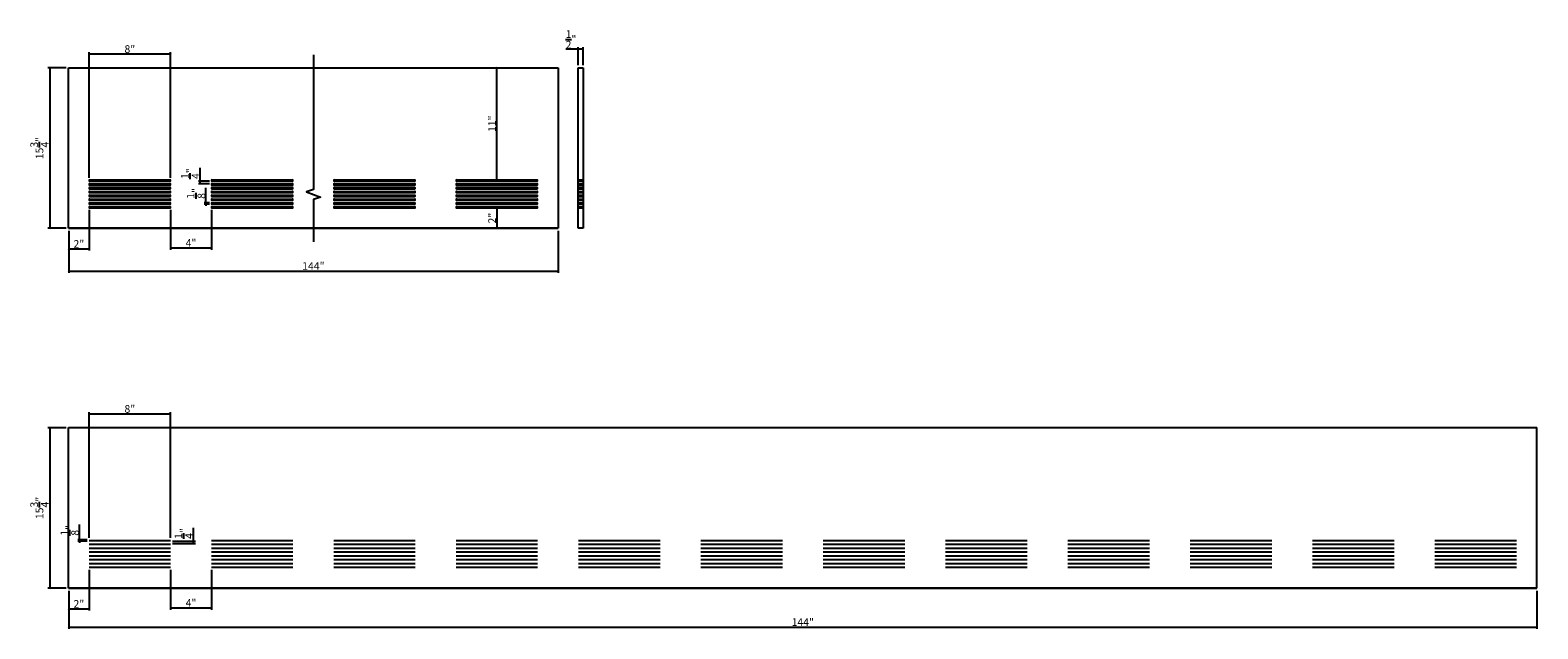
# Model space of a CAD drawing. Extents: x 23 to 171, y -18 to 41.
import ezdxf

# ---------------------------------------------------------------- set-up
doc = ezdxf.new("R2010")
doc.units = 0
doc.header["$MEASUREMENT"] = 0
doc.header["$PDMODE"] = 3
doc.header["$PDSIZE"] = 1
doc.layers.get('0').update_dxf_attribs({"linetype": 'CONTINUOUS'})
doc.layers.get('Defpoints').update_dxf_attribs({"linetype": 'CONTINUOUS'})
doc.styles.get("Standard").update_dxf_attribs({"font": 'stylu.ttf', "height": 0.75})
doc.dimstyles.get("Standard").update_dxf_attribs({"dimtxt": 0.75, "dimasz": 0.18, "dimexe": 0.18, "dimexo": 0.25, "dimgap": 0.09, "dimtad": 1, "dimdec": 4, "dimzin": 0, "dimdsep": 46, "dimlunit": 5, "dimtxsty": 'STANDARD', "dimblk": 'ARCHTICK', "dimcen": 0.09, "dimclrd": 3, "dimclre": 3, "dimadec": 0, "dimazin": 0, "dimtfac": 1, "dimtdec": 4, "dimtofl": 0, "dimtmove": 0, "dimatfit": 3, "dimfxl": 1, "dimtolj": 1, "dimtzin": 0, "dimarcsym": 0})

# ---------------------------------------------------------------- blocks, each defined once
blk = doc.blocks.new('_ArchTick')
at = {"color": 0, "linetype": 'ByBlock', "const_width": 0.15}
blk.add_lwpolyline([(-0.5, -0.5), (0.5, 0.5)], dxfattribs=at)
blk = doc.blocks.new('*D9')
at = {"color": 3, "lineweight": -2, "transparency": 16777216}
for p, q in [((36.68, -12.29), (36.68, -16.21)), ((40.68, -12.29), (40.68, -16.21)), ((36.68, -16.03), (40.68, -16.03))]:
    blk.add_line(p, q, dxfattribs=at)
at = {"layer": 'Defpoints', "color": 0, "transparency": 16777216}
for p in [(36.68, -12.04), (40.68, -12.04), (40.68, -16.03)]:
    blk.add_point(p, dxfattribs=at)
at = {"color": 3, "lineweight": -2, "transparency": 16777216, "xscale": 0.18, "yscale": 0.18, "zscale": 0.18, "rotation": 180}
blk.add_blockref('_ArchTick', (36.68, -16.03), dxfattribs=at)
at = {"color": 3, "lineweight": -2, "transparency": 16777216, "xscale": 0.18, "yscale": 0.18, "zscale": 0.18}
blk.add_blockref('_ArchTick', (40.68, -16.03), dxfattribs=at)
at = {"color": 0, "transparency": 16777216, "insert": (38.68, -15.54), "char_height": 0.75, "attachment_point": 5}
blk.add_mtext('\\A1;4"', dxfattribs=at)
blk = doc.blocks.new('*D10')
at = {"color": 3, "lineweight": -2, "transparency": 16777216}
for p, q in [((28.68, -12.29), (28.68, -16.29)), ((26.68, -14.36), (26.68, -16.29)), ((26.68, -16.11), (28.68, -16.11))]:
    blk.add_line(p, q, dxfattribs=at)
at = {"layer": 'Defpoints', "color": 0, "transparency": 16777216}
for p in [(28.68, -12.04), (26.68, -14.11), (28.68, -16.11)]:
    blk.add_point(p, dxfattribs=at)
at = {"color": 3, "lineweight": -2, "transparency": 16777216, "xscale": 0.18, "yscale": 0.18, "zscale": 0.18, "rotation": 180}
blk.add_blockref('_ArchTick', (26.68, -16.11), dxfattribs=at)
at = {"color": 3, "lineweight": -2, "transparency": 16777216, "xscale": 0.18, "yscale": 0.18, "zscale": 0.18}
blk.add_blockref('_ArchTick', (28.68, -16.11), dxfattribs=at)
at = {"color": 0, "transparency": 16777216, "insert": (27.68, -15.64), "char_height": 0.75, "attachment_point": 5}
blk.add_mtext('\\A1;2"', dxfattribs=at)
blk = doc.blocks.new('*D11')
at = {"color": 3, "lineweight": -2, "transparency": 16777216}
for p, q in [((26.43, 1.64), (24.65, 1.64)), ((24.83, 1.64), (24.83, -14.11)), ((26.43, -14.11), (24.65, -14.11))]:
    blk.add_line(p, q, dxfattribs=at)
at = {"layer": 'Defpoints', "color": 0, "transparency": 16777216}
for p in [(26.68, 1.64), (24.83, -14.11), (26.68, -14.11)]:
    blk.add_point(p, dxfattribs=at)
at = {"color": 3, "lineweight": -2, "transparency": 16777216, "xscale": 0.18, "yscale": 0.18, "zscale": 0.18}
for p, rotation in [((24.83, 1.64), 90), ((24.83, -14.11), 270)]:
    blk.add_blockref('_ArchTick', p, dxfattribs=dict(at, rotation=rotation))
at = {"color": 0, "transparency": 16777216, "insert": (23.82, -6.23), "char_height": 0.75, "attachment_point": 5, "rotation": 90}
blk.add_mtext('\\A1;15{\\H1x;\\S3/4;}"', dxfattribs=at)
blk = doc.blocks.new('*D12')
at = {"color": 3, "lineweight": -2, "transparency": 16777216}
for p, q in [((28.68, -9.17), (28.68, 3.18)), ((28.68, 3), (36.68, 3)), ((36.68, -9.17), (36.68, 3.18))]:
    blk.add_line(p, q, dxfattribs=at)
at = {"layer": 'Defpoints', "color": 0, "transparency": 16777216}
for p in [(36.68, 3), (28.68, -9.42), (36.68, -9.42)]:
    blk.add_point(p, dxfattribs=at)
at = {"color": 3, "lineweight": -2, "transparency": 16777216, "xscale": 0.18, "yscale": 0.18, "zscale": 0.18, "rotation": 180}
blk.add_blockref('_ArchTick', (28.68, 3), dxfattribs=at)
at = {"color": 3, "lineweight": -2, "transparency": 16777216, "xscale": 0.18, "yscale": 0.18, "zscale": 0.18}
blk.add_blockref('_ArchTick', (36.68, 3), dxfattribs=at)
at = {"color": 0, "transparency": 16777216, "insert": (32.68, 3.48), "char_height": 0.75, "attachment_point": 5}
blk.add_mtext('\\A1;8"', dxfattribs=at)
blk = doc.blocks.new('*D13')
at = {"color": 3, "lineweight": -2, "transparency": 16777216}
for p, q in [((38.94, -9.48), (38.94, -8.19)), ((36.87, -9.48), (39.12, -9.48)), ((36.87, -9.73), (39.12, -9.73)), ((38.94, -9.73), (38.94, -9.48))]:
    blk.add_line(p, q, dxfattribs=at)
at = {"layer": 'Defpoints', "color": 0, "transparency": 16777216}
for p in [(36.62, -9.48), (36.62, -9.73), (38.94, -9.48)]:
    blk.add_point(p, dxfattribs=at)
at = {"color": 3, "lineweight": -2, "transparency": 16777216, "xscale": 0.18, "yscale": 0.18, "zscale": 0.18}
for p, rotation in [((38.94, -9.48), 90), ((38.94, -9.73), 270)]:
    blk.add_blockref('_ArchTick', p, dxfattribs=dict(at, rotation=rotation))
at = {"color": 0, "transparency": 16777216, "insert": (37.97, -8.74), "char_height": 0.75, "attachment_point": 5, "rotation": 90}
blk.add_mtext('\\A1;{\\H1x;\\S1/4;}"', dxfattribs=at)
blk = doc.blocks.new('*D14')
at = {"color": 3, "lineweight": -2, "transparency": 16777216}
for p, q in [((27.75, -9.36), (27.75, -7.87)), ((28.49, -9.36), (27.57, -9.36)), ((28.49, -9.48), (27.57, -9.48)), ((27.75, -9.48), (27.75, -9.66))]:
    blk.add_line(p, q, dxfattribs=at)
at = {"layer": 'Defpoints', "color": 0, "transparency": 16777216}
for p in [(27.75, -9.36), (28.74, -9.36), (28.74, -9.48)]:
    blk.add_point(p, dxfattribs=at)
at = {"color": 3, "lineweight": -2, "transparency": 16777216, "xscale": 0.18, "yscale": 0.18, "zscale": 0.18}
for p, rotation in [((27.75, -9.36), 270), ((27.75, -9.48), 90)]:
    blk.add_blockref('_ArchTick', p, dxfattribs=dict(at, rotation=rotation))
at = {"color": 0, "transparency": 16777216, "insert": (26.78, -8.43), "char_height": 0.75, "attachment_point": 5, "rotation": 90}
blk.add_mtext('\\A1;{\\H1x;\\S1/8;}"', dxfattribs=at)
blk = doc.blocks.new('*D15')
at = {"color": 3, "lineweight": -2, "transparency": 16777216}
for p, q in [((26.68, -14.36), (26.68, -18.09)), ((170.68, -14.36), (170.68, -18.09)), ((26.68, -17.91), (170.68, -17.91))]:
    blk.add_line(p, q, dxfattribs=at)
at = {"layer": 'Defpoints', "color": 0, "transparency": 16777216}
for p in [(26.68, -14.11), (170.68, -14.11), (170.68, -17.91)]:
    blk.add_point(p, dxfattribs=at)
at = {"color": 3, "lineweight": -2, "transparency": 16777216, "xscale": 0.18, "yscale": 0.18, "zscale": 0.18, "rotation": 180}
blk.add_blockref('_ArchTick', (26.68, -17.91), dxfattribs=at)
at = {"color": 3, "lineweight": -2, "transparency": 16777216, "xscale": 0.18, "yscale": 0.18, "zscale": 0.18}
blk.add_blockref('_ArchTick', (170.68, -17.91), dxfattribs=at)
at = {"color": 0, "transparency": 16777216, "insert": (98.68, -17.43), "char_height": 0.75, "attachment_point": 5}
blk.add_mtext('\\A1;144"', dxfattribs=at)
blk = doc.blocks.new('*D16')
at = {"color": 3, "lineweight": -2, "transparency": 16777216}
for p, q in [((36.68, 23.01), (36.68, 19.1)), ((40.68, 23.01), (40.68, 19.1)), ((36.68, 19.28), (40.68, 19.28))]:
    blk.add_line(p, q, dxfattribs=at)
at = {"layer": 'Defpoints', "color": 0, "transparency": 16777216}
for p in [(36.68, 23.26), (40.68, 23.26), (40.68, 19.28)]:
    blk.add_point(p, dxfattribs=at)
at = {"color": 3, "lineweight": -2, "transparency": 16777216, "xscale": 0.18, "yscale": 0.18, "zscale": 0.18, "rotation": 180}
blk.add_blockref('_ArchTick', (36.68, 19.28), dxfattribs=at)
at = {"color": 3, "lineweight": -2, "transparency": 16777216, "xscale": 0.18, "yscale": 0.18, "zscale": 0.18}
blk.add_blockref('_ArchTick', (40.68, 19.28), dxfattribs=at)
at = {"color": 0, "transparency": 16777216, "insert": (38.68, 19.76), "char_height": 0.75, "attachment_point": 5}
blk.add_mtext('\\A1;4"', dxfattribs=at)
blk = doc.blocks.new('*D17')
at = {"color": 3, "lineweight": -2, "transparency": 16777216}
for p, q in [((28.68, 23.01), (28.68, 19.02)), ((26.68, 20.95), (26.68, 19.02)), ((26.68, 19.2), (28.68, 19.2))]:
    blk.add_line(p, q, dxfattribs=at)
at = {"layer": 'Defpoints', "color": 0, "transparency": 16777216}
for p in [(28.68, 23.26), (26.68, 21.2), (28.68, 19.2)]:
    blk.add_point(p, dxfattribs=at)
at = {"color": 3, "lineweight": -2, "transparency": 16777216, "xscale": 0.18, "yscale": 0.18, "zscale": 0.18, "rotation": 180}
blk.add_blockref('_ArchTick', (26.68, 19.2), dxfattribs=at)
at = {"color": 3, "lineweight": -2, "transparency": 16777216, "xscale": 0.18, "yscale": 0.18, "zscale": 0.18}
blk.add_blockref('_ArchTick', (28.68, 19.2), dxfattribs=at)
at = {"color": 0, "transparency": 16777216, "insert": (27.68, 19.67), "char_height": 0.75, "attachment_point": 5}
blk.add_mtext('\\A1;2"', dxfattribs=at)
blk = doc.blocks.new('*D18')
at = {"color": 3, "lineweight": -2, "transparency": 16777216}
for p, q in [((26.43, 36.95), (24.65, 36.95)), ((24.83, 36.95), (24.83, 21.2)), ((26.43, 21.2), (24.65, 21.2))]:
    blk.add_line(p, q, dxfattribs=at)
at = {"layer": 'Defpoints', "color": 0, "transparency": 16777216}
for p in [(26.68, 36.95), (24.83, 21.2), (26.68, 21.2)]:
    blk.add_point(p, dxfattribs=at)
at = {"color": 3, "lineweight": -2, "transparency": 16777216, "xscale": 0.18, "yscale": 0.18, "zscale": 0.18}
for p, rotation in [((24.83, 36.95), 90), ((24.83, 21.2), 270)]:
    blk.add_blockref('_ArchTick', p, dxfattribs=dict(at, rotation=rotation))
at = {"color": 0, "transparency": 16777216, "insert": (23.82, 29.07), "char_height": 0.75, "attachment_point": 5, "rotation": 90}
blk.add_mtext('\\A1;15{\\H1x;\\S3/4;}"', dxfattribs=at)
blk = doc.blocks.new('*D19')
at = {"color": 3, "lineweight": -2, "transparency": 16777216}
for p, q in [((28.68, 26.14), (28.68, 38.48)), ((36.68, 26.14), (36.68, 38.48)), ((28.68, 38.3), (36.68, 38.3))]:
    blk.add_line(p, q, dxfattribs=at)
at = {"layer": 'Defpoints', "color": 0, "transparency": 16777216}
for p in [(36.68, 38.3), (28.68, 25.89), (36.68, 25.89)]:
    blk.add_point(p, dxfattribs=at)
at = {"color": 3, "lineweight": -2, "transparency": 16777216, "xscale": 0.18, "yscale": 0.18, "zscale": 0.18, "rotation": 180}
blk.add_blockref('_ArchTick', (28.68, 38.3), dxfattribs=at)
at = {"color": 3, "lineweight": -2, "transparency": 16777216, "xscale": 0.18, "yscale": 0.18, "zscale": 0.18}
blk.add_blockref('_ArchTick', (36.68, 38.3), dxfattribs=at)
at = {"color": 0, "transparency": 16777216, "insert": (32.68, 38.78), "char_height": 0.75, "attachment_point": 5}
blk.add_mtext('\\A1;8"', dxfattribs=at)
blk = doc.blocks.new('*D20')
at = {"color": 3, "lineweight": -2, "transparency": 16777216}
for p, q in [((39.58, 25.82), (39.58, 27.12)), ((40.49, 25.82), (39.4, 25.82)), ((40.49, 25.57), (39.4, 25.57)), ((39.58, 25.57), (39.58, 25.82))]:
    blk.add_line(p, q, dxfattribs=at)
at = {"layer": 'Defpoints', "color": 0, "transparency": 16777216}
for p in [(39.58, 25.82), (40.74, 25.82), (40.74, 25.57)]:
    blk.add_point(p, dxfattribs=at)
at = {"color": 3, "lineweight": -2, "transparency": 16777216, "xscale": 0.18, "yscale": 0.18, "zscale": 0.18}
for p, rotation in [((39.58, 25.82), 90), ((39.58, 25.57), 270)]:
    blk.add_blockref('_ArchTick', p, dxfattribs=dict(at, rotation=rotation))
at = {"color": 0, "transparency": 16777216, "insert": (38.61, 26.56), "char_height": 0.75, "attachment_point": 5, "rotation": 90}
blk.add_mtext('\\A1;{\\H1x;\\S1/4;}"', dxfattribs=at)
blk = doc.blocks.new('*D21')
at = {"color": 3, "lineweight": -2, "transparency": 16777216}
for p, q in [((40.14, 23.69), (40.14, 25.18)), ((40.49, 23.69), (39.96, 23.69)), ((40.49, 23.57), (39.96, 23.57)), ((40.14, 23.57), (40.14, 23.39))]:
    blk.add_line(p, q, dxfattribs=at)
at = {"layer": 'Defpoints', "color": 0, "transparency": 16777216}
for p in [(40.14, 23.69), (40.74, 23.69), (40.74, 23.57)]:
    blk.add_point(p, dxfattribs=at)
at = {"color": 3, "lineweight": -2, "transparency": 16777216, "xscale": 0.18, "yscale": 0.18, "zscale": 0.18}
for p, rotation in [((40.14, 23.69), 270), ((40.14, 23.57), 90)]:
    blk.add_blockref('_ArchTick', p, dxfattribs=dict(at, rotation=rotation))
at = {"color": 0, "transparency": 16777216, "insert": (39.17, 24.62), "char_height": 0.75, "attachment_point": 5, "rotation": 90}
blk.add_mtext('\\A1;{\\H1x;\\S1/8;}"', dxfattribs=at)
blk = doc.blocks.new('*D22')
at = {"color": 3, "lineweight": -2, "transparency": 16777216}
for p, q in [((68.43, 23.19), (68.5, 23.19)), ((68.68, 23.19), (68.68, 21.2)), ((68.43, 21.2), (68.5, 21.2))]:
    blk.add_line(p, q, dxfattribs=at)
at = {"layer": 'Defpoints', "color": 0, "transparency": 16777216}
for p in [(68.68, 23.19), (68.68, 21.2), (68.68, 21.2)]:
    blk.add_point(p, dxfattribs=at)
at = {"color": 3, "lineweight": -2, "transparency": 16777216, "xscale": 0.18, "yscale": 0.18, "zscale": 0.18}
for p, rotation in [((68.68, 23.19), 90), ((68.68, 21.2), 270)]:
    blk.add_blockref('_ArchTick', p, dxfattribs=dict(at, rotation=rotation))
at = {"color": 0, "transparency": 16777216, "insert": (68.21, 22.2), "char_height": 0.75, "attachment_point": 5, "rotation": 90}
blk.add_mtext('\\A1;2"', dxfattribs=at)
blk = doc.blocks.new('*D23')
at = {"color": 3, "lineweight": -2, "transparency": 16777216}
for p, q in [((68.43, 36.95), (68.5, 36.95)), ((68.68, 25.95), (68.68, 36.95)), ((68.43, 25.95), (68.5, 25.95))]:
    blk.add_line(p, q, dxfattribs=at)
at = {"layer": 'Defpoints', "color": 0, "transparency": 16777216}
for p in [(68.68, 36.95), (68.68, 36.95), (68.68, 25.95)]:
    blk.add_point(p, dxfattribs=at)
at = {"color": 3, "lineweight": -2, "transparency": 16777216, "xscale": 0.18, "yscale": 0.18, "zscale": 0.18}
for p, rotation in [((68.68, 36.95), 90), ((68.68, 25.95), 270)]:
    blk.add_blockref('_ArchTick', p, dxfattribs=dict(at, rotation=rotation))
at = {"color": 0, "transparency": 16777216, "insert": (68.21, 31.45), "char_height": 0.75, "attachment_point": 5, "rotation": 90}
blk.add_mtext('\\A1;11"', dxfattribs=at)
blk = doc.blocks.new('*D24')
at = {"color": 3, "lineweight": -2, "transparency": 16777216}
for p, q in [((76.64, 38.77), (75.44, 38.77)), ((76.64, 37.2), (76.64, 38.95)), ((77.14, 38.77), (76.64, 38.77)), ((77.14, 37.2), (77.14, 38.95))]:
    blk.add_line(p, q, dxfattribs=at)
at = {"layer": 'Defpoints', "color": 0, "transparency": 16777216}
for p in [(76.64, 38.77), (76.64, 36.95), (77.14, 36.95)]:
    blk.add_point(p, dxfattribs=at)
at = {"color": 3, "lineweight": -2, "transparency": 16777216, "xscale": 0.18, "yscale": 0.18, "zscale": 0.18, "rotation": 180}
blk.add_blockref('_ArchTick', (76.64, 38.77), dxfattribs=at)
at = {"color": 3, "lineweight": -2, "transparency": 16777216, "xscale": 0.18, "yscale": 0.18, "zscale": 0.18}
blk.add_blockref('_ArchTick', (77.14, 38.77), dxfattribs=at)
at = {"color": 0, "transparency": 16777216, "insert": (75.95, 39.73), "char_height": 0.75, "attachment_point": 5}
blk.add_mtext('\\A1;{\\H1x;\\S1/2;}"', dxfattribs=at)
blk = doc.blocks.new('*D25')
at = {"color": 3, "lineweight": -2, "transparency": 16777216}
for p, q in [((26.68, 20.95), (26.68, 16.83)), ((74.68, 20.95), (74.68, 16.83)), ((26.68, 17.01), (74.68, 17.01))]:
    blk.add_line(p, q, dxfattribs=at)
at = {"layer": 'Defpoints', "color": 0, "transparency": 16777216}
for p in [(26.68, 21.2), (74.68, 21.2), (74.68, 17.01)]:
    blk.add_point(p, dxfattribs=at)
at = {"color": 3, "lineweight": -2, "transparency": 16777216, "xscale": 0.18, "yscale": 0.18, "zscale": 0.18, "rotation": 180}
blk.add_blockref('_ArchTick', (26.68, 17.01), dxfattribs=at)
at = {"color": 3, "lineweight": -2, "transparency": 16777216, "xscale": 0.18, "yscale": 0.18, "zscale": 0.18}
blk.add_blockref('_ArchTick', (74.68, 17.01), dxfattribs=at)
at = {"color": 0, "transparency": 16777216, "insert": (50.68, 17.5), "char_height": 0.75, "attachment_point": 5}
blk.add_mtext('\\A1;144"', dxfattribs=at)

msp = doc.modelspace()

# ---------------------------------------------------------------- linework, layer by layer
for p, q in [((26.67964, 21.19905), (26.67964, 36.94905)), ((26.67964, 36.94905), (74.67946, 36.94905)), ((74.67946, 36.94934), (74.67946, 21.19905)), ((76.63776, 36.94934), (77.13776, 36.94934)), ((76.63776, 21.19934), (76.63776, 36.94934)), ((77.13776, 36.94934), (77.13776, 21.19934)), ((28.67946, 25.50671), (28.67946, 25.50671)), ((28.67964, 25.88655), (28.67964, 25.88655)), ((28.74196, 25.56921), (36.61696, 25.56921)), ((28.74196, 25.44421), (36.61696, 25.44421)), ((28.74196, 25.19421), (36.61696, 25.19421)), ((28.74214, 25.94905), (36.61714, 25.94905)), ((28.74214, 25.82405), (36.61714, 25.82405)), ((36.67946, 25.50671), (36.67946, 25.50671)), ((36.67964, 25.88655), (36.67964, 25.88655)), ((40.67946, 25.50671), (40.67946, 25.50671)), ((40.67964, 25.88655), (40.67964, 25.88655)), ((40.74196, 25.56921), (48.61696, 25.56921)), ((40.74196, 25.44421), (48.61696, 25.44421)), ((40.74196, 25.19421), (48.61696, 25.19421)), ((40.74214, 25.94905), (48.61714, 25.94905)), ((40.74214, 25.82405), (48.61714, 25.82405)), ((48.67946, 25.50671), (48.67946, 25.50671)), ((48.67964, 25.88655), (48.67964, 25.88655)), ((52.67946, 25.50671), (52.67946, 25.50671)), ((52.67964, 25.88655), (52.67964, 25.88655)), ((52.74196, 25.56921), (60.61696, 25.56921)), ((52.74196, 25.44421), (60.61696, 25.44421)), ((52.74196, 25.19421), (60.61696, 25.19421)), ((52.74214, 25.94905), (60.61714, 25.94905)), ((52.74214, 25.82405), (60.61714, 25.82405)), ((60.67946, 25.50671), (60.67946, 25.50671)), ((60.67964, 25.88655), (60.67964, 25.88655)), ((64.67946, 25.50671), (64.67946, 25.50671)), ((64.67964, 25.88655), (64.67964, 25.88655)), ((64.74196, 25.56921), (72.61696, 25.56921)), ((64.74196, 25.44421), (72.61696, 25.44421)), ((64.74196, 25.19421), (72.61696, 25.19421)), ((64.74214, 25.94905), (72.61714, 25.94905)), ((64.74214, 25.82405), (72.61714, 25.82405)), ((72.67946, 25.50671), (72.67946, 25.50671)), ((72.67964, 25.88655), (72.67964, 25.88655)), ((76.63757, 25.56921), (77.13776, 25.56921)), ((76.63757, 25.44421), (77.13776, 25.44421)), ((76.63757, 25.19421), (77.13776, 25.19421)), ((76.63776, 25.94905), (77.13776, 25.94905)), ((76.63776, 25.82405), (77.13776, 25.82405)), ((28.67946, 25.13171), (28.67946, 25.13171)), ((28.67946, 24.75671), (28.67946, 24.75671)), ((28.67946, 24.38171), (28.67946, 24.38171)), ((28.67964, 24.00671), (28.67964, 24.00671)), ((28.74196, 25.06921), (36.61696, 25.06921)), ((28.74196, 24.81921), (36.61696, 24.81921)), ((28.74196, 24.69421), (36.61696, 24.69421)), ((28.74196, 24.44421), (36.61696, 24.44421)), ((28.74196, 24.31921), (36.61696, 24.31921)), ((28.74196, 23.69421), (36.61696, 23.69421)), ((28.74214, 24.06921), (36.61714, 24.06921)), ((28.74214, 23.94421), (36.61714, 23.94421)), ((36.67946, 25.13171), (36.67946, 25.13171)), ((36.67946, 24.75671), (36.67946, 24.75671)), ((36.67946, 24.38171), (36.67946, 24.38171)), ((36.67964, 24.00671), (36.67964, 24.00671)), ((40.67946, 25.13171), (40.67946, 25.13171)), ((40.67946, 24.75671), (40.67946, 24.75671)), ((40.67946, 24.38171), (40.67946, 24.38171)), ((40.67964, 24.00671), (40.67964, 24.00671)), ((40.74196, 25.06921), (48.61696, 25.06921)), ((40.74196, 24.81921), (48.61696, 24.81921)), ((40.74196, 24.69421), (48.61696, 24.69421)), ((40.74196, 24.44421), (48.61696, 24.44421)), ((40.74196, 24.31921), (48.61696, 24.31921)), ((40.74196, 23.69421), (48.61696, 23.69421)), ((40.74214, 24.06921), (48.61714, 24.06921)), ((40.74214, 23.94421), (48.61714, 23.94421)), ((48.67946, 25.13171), (48.67946, 25.13171)), ((48.67946, 24.75671), (48.67946, 24.75671)), ((48.67946, 24.38171), (48.67946, 24.38171)), ((48.67964, 24.00671), (48.67964, 24.00671)), ((52.67946, 25.13171), (52.67946, 25.13171)), ((52.67946, 24.75671), (52.67946, 24.75671)), ((52.67946, 24.38171), (52.67946, 24.38171)), ((52.67964, 24.00671), (52.67964, 24.00671)), ((52.74196, 25.06921), (60.61696, 25.06921)), ((52.74196, 24.81921), (60.61696, 24.81921)), ((52.74196, 24.69421), (60.61696, 24.69421)), ((52.74196, 24.44421), (60.61696, 24.44421)), ((52.74196, 24.31921), (60.61696, 24.31921)), ((52.74196, 23.69421), (60.61696, 23.69421)), ((52.74214, 24.06921), (60.61714, 24.06921)), ((52.74214, 23.94421), (60.61714, 23.94421)), ((60.67946, 25.13171), (60.67946, 25.13171)), ((60.67946, 24.75671), (60.67946, 24.75671)), ((60.67946, 24.38171), (60.67946, 24.38171)), ((60.67964, 24.00671), (60.67964, 24.00671)), ((64.67946, 25.13171), (64.67946, 25.13171)), ((64.67946, 24.75671), (64.67946, 24.75671)), ((64.67946, 24.38171), (64.67946, 24.38171)), ((64.67964, 24.00671), (64.67964, 24.00671)), ((64.74196, 25.06921), (72.61696, 25.06921)), ((64.74196, 24.81921), (72.61696, 24.81921)), ((64.74196, 24.69421), (72.61696, 24.69421)), ((64.74196, 24.44421), (72.61696, 24.44421)), ((64.74196, 24.31921), (72.61696, 24.31921)), ((64.74196, 23.69421), (72.61696, 23.69421)), ((64.74214, 24.06921), (72.61714, 24.06921)), ((64.74214, 23.94421), (72.61714, 23.94421)), ((72.67946, 25.13171), (72.67946, 25.13171)), ((72.67946, 24.75671), (72.67946, 24.75671)), ((72.67946, 24.38171), (72.67946, 24.38171)), ((72.67964, 24.00671), (72.67964, 24.00671)), ((76.63757, 25.06921), (77.13776, 25.06921)), ((76.63757, 24.81921), (77.13776, 24.81921)), ((76.63757, 24.69421), (77.13776, 24.69421)), ((76.63757, 24.44421), (77.13776, 24.44421)), ((76.63757, 24.31921), (77.13776, 24.31921)), ((76.63757, 23.69421), (77.13776, 23.69421)), ((76.63776, 24.06921), (77.13776, 24.06921)), ((76.63776, 23.94421), (77.13776, 23.94421)), ((28.67946, 23.63171), (28.67946, 23.63171)), ((28.67946, 23.25671), (28.67946, 23.25671)), ((28.74196, 23.56921), (36.61696, 23.56921)), ((28.74196, 23.31921), (36.61696, 23.31921)), ((28.74196, 23.19421), (36.61696, 23.19421)), ((36.67946, 23.63171), (36.67946, 23.63171)), ((36.67946, 23.25671), (36.67946, 23.25671)), ((40.67946, 23.63171), (40.67946, 23.63171)), ((40.67946, 23.25671), (40.67946, 23.25671)), ((40.74196, 23.56921), (48.61696, 23.56921)), ((40.74196, 23.31921), (48.61696, 23.31921)), ((40.74196, 23.19421), (48.61696, 23.19421)), ((48.67946, 23.63171), (48.67946, 23.63171)), ((48.67946, 23.25671), (48.67946, 23.25671)), ((52.67946, 23.63171), (52.67946, 23.63171)), ((52.67946, 23.25671), (52.67946, 23.25671)), ((52.74196, 23.56921), (60.61696, 23.56921)), ((52.74196, 23.31921), (60.61696, 23.31921)), ((52.74196, 23.19421), (60.61696, 23.19421)), ((60.67946, 23.63171), (60.67946, 23.63171)), ((60.67946, 23.25671), (60.67946, 23.25671)), ((64.67946, 23.63171), (64.67946, 23.63171)), ((64.67946, 23.25671), (64.67946, 23.25671)), ((64.74196, 23.56921), (72.61696, 23.56921)), ((64.74196, 23.31921), (72.61696, 23.31921)), ((64.74196, 23.19421), (72.61696, 23.19421)), ((72.67946, 23.63171), (72.67946, 23.63171)), ((72.67946, 23.25671), (72.67946, 23.25671)), ((76.63757, 23.56921), (77.13776, 23.56921)), ((76.63757, 23.31921), (77.13776, 23.31921)), ((76.63757, 23.19421), (77.13776, 23.19421)), ((74.67946, 21.19905), (26.67964, 21.19905)), ((26.67964, 21.19905), (74.67946, 21.19905)), ((26.67964, 21.19905), (74.67946, 21.19905)), ((77.13776, 21.19934), (76.63776, 21.19934)), ((26.67964, -14.10518), (26.67964, 1.64482)), ((26.67964, 1.64482), (170.67964, 1.64482)), ((170.67964, -14.10518), (170.67964, 1.64482)), ((28.67964, -9.41768), (36.67964, -9.41768)), ((28.67964, -9.79268), (36.67964, -9.79268)), ((28.67964, -10.16768), (36.67964, -10.16768)), ((40.67964, -9.41768), (48.67964, -9.41768)), ((40.67964, -9.79268), (48.67964, -9.79268)), ((40.67964, -10.16768), (48.67964, -10.16768)), ((52.67964, -9.41768), (60.67964, -9.41768)), ((52.67964, -9.79268), (60.67964, -9.79268)), ((52.67964, -10.16768), (60.67964, -10.16768)), ((64.67964, -9.41768), (72.67964, -9.41768)), ((64.67964, -9.79268), (72.67964, -9.79268)), ((64.67964, -10.16768), (72.67964, -10.16768)), ((76.67964, -9.41768), (84.67964, -9.41768)), ((76.67964, -9.79268), (84.67964, -9.79268)), ((76.67964, -10.16768), (84.67964, -10.16768)), ((88.67964, -9.41768), (96.67964, -9.41768)), ((88.67964, -9.79268), (96.67964, -9.79268)), ((88.67964, -10.16768), (96.67964, -10.16768)), ((100.67964, -9.41768), (108.67964, -9.41768)), ((100.67964, -9.79268), (108.67964, -9.79268)), ((100.67964, -10.16768), (108.67964, -10.16768)), ((112.67964, -9.41768), (120.67964, -9.41768)), ((112.67964, -9.79268), (120.67964, -9.79268)), ((112.67964, -10.16768), (120.67964, -10.16768)), ((124.67964, -9.41768), (132.67964, -9.41768)), ((124.67964, -9.79268), (132.67964, -9.79268)), ((124.67964, -10.16768), (132.67964, -10.16768)), ((136.67964, -9.41768), (144.67964, -9.41768)), ((136.67964, -9.79268), (144.67964, -9.79268)), ((136.67964, -10.16768), (144.67964, -10.16768)), ((148.67964, -9.41768), (156.67964, -9.41768)), ((148.67964, -9.79268), (156.67964, -9.79268)), ((148.67964, -10.16768), (156.67964, -10.16768)), ((160.67964, -9.41768), (168.67964, -9.41768)), ((160.67964, -9.79268), (168.67964, -9.79268)), ((160.67964, -10.16768), (168.67964, -10.16768)), ((28.67964, -10.54268), (36.67964, -10.54268)), ((28.67964, -10.91768), (36.67964, -10.91768)), ((28.67964, -11.29268), (36.67964, -11.29268)), ((28.67964, -11.66768), (36.67964, -11.66768)), ((40.67964, -10.54268), (48.67964, -10.54268)), ((40.67964, -10.91768), (48.67964, -10.91768)), ((40.67964, -11.29268), (48.67964, -11.29268)), ((40.67964, -11.66768), (48.67964, -11.66768)), ((52.67964, -10.54268), (60.67964, -10.54268)), ((52.67964, -10.91768), (60.67964, -10.91768)), ((52.67964, -11.29268), (60.67964, -11.29268)), ((52.67964, -11.66768), (60.67964, -11.66768)), ((64.67964, -10.54268), (72.67964, -10.54268)), ((64.67964, -10.91768), (72.67964, -10.91768)), ((64.67964, -11.29268), (72.67964, -11.29268)), ((64.67964, -11.66768), (72.67964, -11.66768)), ((76.67964, -10.54268), (84.67964, -10.54268)), ((76.67964, -10.91768), (84.67964, -10.91768)), ((76.67964, -11.29268), (84.67964, -11.29268)), ((76.67964, -11.66768), (84.67964, -11.66768)), ((88.67964, -10.54268), (96.67964, -10.54268)), ((88.67964, -10.91768), (96.67964, -10.91768)), ((88.67964, -11.29268), (96.67964, -11.29268)), ((88.67964, -11.66768), (96.67964, -11.66768)), ((100.67964, -10.54268), (108.67964, -10.54268)), ((100.67964, -10.91768), (108.67964, -10.91768)), ((100.67964, -11.29268), (108.67964, -11.29268)), ((100.67964, -11.66768), (108.67964, -11.66768)), ((112.67964, -10.54268), (120.67964, -10.54268)), ((112.67964, -10.91768), (120.67964, -10.91768)), ((112.67964, -11.29268), (120.67964, -11.29268)), ((112.67964, -11.66768), (120.67964, -11.66768)), ((124.67964, -10.54268), (132.67964, -10.54268)), ((124.67964, -10.91768), (132.67964, -10.91768)), ((124.67964, -11.29268), (132.67964, -11.29268)), ((124.67964, -11.66768), (132.67964, -11.66768)), ((136.67964, -10.54268), (144.67964, -10.54268)), ((136.67964, -10.91768), (144.67964, -10.91768)), ((136.67964, -11.29268), (144.67964, -11.29268)), ((136.67964, -11.66768), (144.67964, -11.66768)), ((148.67964, -10.54268), (156.67964, -10.54268)), ((148.67964, -10.91768), (156.67964, -10.91768)), ((148.67964, -11.29268), (156.67964, -11.29268)), ((148.67964, -11.66768), (156.67964, -11.66768)), ((160.67964, -10.54268), (168.67964, -10.54268)), ((160.67964, -10.91768), (168.67964, -10.91768)), ((160.67964, -11.29268), (168.67964, -11.29268)), ((160.67964, -11.66768), (168.67964, -11.66768)), ((28.67964, -12.04268), (36.67964, -12.04268)), ((40.67964, -12.04268), (48.67964, -12.04268)), ((52.67964, -12.04268), (60.67964, -12.04268)), ((64.67964, -12.04268), (72.67964, -12.04268)), ((76.67964, -12.04268), (84.67964, -12.04268)), ((88.67964, -12.04268), (96.67964, -12.04268)), ((100.67964, -12.04268), (108.67964, -12.04268)), ((112.67964, -12.04268), (120.67964, -12.04268)), ((124.67964, -12.04268), (132.67964, -12.04268)), ((136.67964, -12.04268), (144.67964, -12.04268)), ((148.67964, -12.04268), (156.67964, -12.04268)), ((160.67964, -12.04268), (168.67964, -12.04268)), ((170.67964, -14.10518), (26.67964, -14.10518)), ((26.67964, -14.10518), (170.67964, -14.10518)), ((26.67964, -14.10518), (146.67964, -14.10518))]:
    msp.add_line(p, q)
at = {"linetype": 'Continuous'}
msp.add_lwpolyline([(50.67955, 38.19905), (50.67955, 25.01), (49.99268, 24.76), (51.36642, 24.26), (50.67955, 24.01), (50.67955, 19.87217)], dxfattribs=at)
for centre, start, end in [((28.74196, 25.50671), 90, 180), ((28.74196, 25.50671), 180, 270), ((28.74196, 25.13171), 90, 180), ((28.74214, 25.88655), 90, 180), ((28.74214, 25.88655), 180, 270), ((36.61696, 25.50671), 0, 90), ((36.61696, 25.50671), 270, 0), ((36.61696, 25.13171), 0, 90), ((36.61714, 25.88655), 0, 90), ((36.61714, 25.88655), 270, 0), ((40.74196, 25.50671), 90, 180), ((40.74196, 25.50671), 180, 270), ((40.74196, 25.13171), 90, 180), ((40.74214, 25.88655), 90, 180), ((40.74214, 25.88655), 180, 270), ((48.61696, 25.50671), 0, 90), ((48.61696, 25.50671), 270, 0), ((48.61696, 25.13171), 0, 90), ((48.61714, 25.88655), 0, 90), ((48.61714, 25.88655), 270, 0), ((52.74196, 25.50671), 90, 180), ((52.74196, 25.50671), 180, 270), ((52.74196, 25.13171), 90, 180), ((52.74214, 25.88655), 90, 180), ((52.74214, 25.88655), 180, 270), ((60.61696, 25.50671), 0, 90), ((60.61696, 25.50671), 270, 0), ((60.61696, 25.13171), 0, 90), ((60.61714, 25.88655), 0, 90), ((60.61714, 25.88655), 270, 0), ((64.74196, 25.50671), 90, 180), ((64.74196, 25.50671), 180, 270), ((64.74196, 25.13171), 90, 180), ((64.74214, 25.88655), 90, 180), ((64.74214, 25.88655), 180, 270), ((72.61696, 25.50671), 0, 90), ((72.61696, 25.50671), 270, 0), ((72.61696, 25.13171), 0, 90), ((72.61714, 25.88655), 0, 90), ((72.61714, 25.88655), 270, 0), ((28.74196, 25.13171), 180, 270), ((28.74196, 24.75671), 90, 180), ((28.74196, 24.75671), 180, 270), ((28.74196, 24.38171), 90, 180), ((28.74196, 24.38171), 180, 270), ((28.74196, 23.63171), 90, 180), ((28.74214, 24.00671), 90, 180), ((28.74214, 24.00671), 180, 270), ((36.61696, 25.13171), 270, 0), ((36.61696, 24.75671), 0, 90), ((36.61696, 24.75671), 270, 0), ((36.61696, 24.38171), 0, 90), ((36.61696, 24.38171), 270, 0), ((36.61696, 23.63171), 0, 90), ((36.61714, 24.00671), 0, 90), ((36.61714, 24.00671), 270, 0), ((40.74196, 25.13171), 180, 270), ((40.74196, 24.75671), 90, 180), ((40.74196, 24.75671), 180, 270), ((40.74196, 24.38171), 90, 180), ((40.74196, 24.38171), 180, 270), ((40.74196, 23.63171), 90, 180), ((40.74214, 24.00671), 90, 180), ((40.74214, 24.00671), 180, 270), ((48.61696, 25.13171), 270, 0), ((48.61696, 24.75671), 0, 90), ((48.61696, 24.75671), 270, 0), ((48.61696, 24.38171), 0, 90), ((48.61696, 24.38171), 270, 0), ((48.61696, 23.63171), 0, 90), ((48.61714, 24.00671), 0, 90), ((48.61714, 24.00671), 270, 0), ((52.74196, 25.13171), 180, 270), ((52.74196, 24.75671), 90, 180), ((52.74196, 24.75671), 180, 270), ((52.74196, 24.38171), 90, 180), ((52.74196, 24.38171), 180, 270), ((52.74196, 23.63171), 90, 180), ((52.74214, 24.00671), 90, 180), ((52.74214, 24.00671), 180, 270), ((60.61696, 25.13171), 270, 0), ((60.61696, 24.75671), 0, 90), ((60.61696, 24.75671), 270, 0), ((60.61696, 24.38171), 0, 90), ((60.61696, 24.38171), 270, 0), ((60.61696, 23.63171), 0, 90), ((60.61714, 24.00671), 0, 90), ((60.61714, 24.00671), 270, 0), ((64.74196, 25.13171), 180, 270), ((64.74196, 24.75671), 90, 180), ((64.74196, 24.75671), 180, 270), ((64.74196, 24.38171), 90, 180), ((64.74196, 24.38171), 180, 270), ((64.74196, 23.63171), 90, 180), ((64.74214, 24.00671), 90, 180), ((64.74214, 24.00671), 180, 270), ((72.61696, 25.13171), 270, 0), ((72.61696, 24.75671), 0, 90), ((72.61696, 24.75671), 270, 0), ((72.61696, 24.38171), 0, 90), ((72.61696, 24.38171), 270, 0), ((72.61696, 23.63171), 0, 90), ((72.61714, 24.00671), 0, 90), ((72.61714, 24.00671), 270, 0), ((28.74196, 23.63171), 180, 270), ((28.74196, 23.25671), 90, 180), ((28.74196, 23.25671), 180, 270), ((36.61696, 23.63171), 270, 0), ((36.61696, 23.25671), 0, 90), ((36.61696, 23.25671), 270, 0), ((40.74196, 23.63171), 180, 270), ((40.74196, 23.25671), 90, 180), ((40.74196, 23.25671), 180, 270), ((48.61696, 23.63171), 270, 0), ((48.61696, 23.25671), 0, 90), ((48.61696, 23.25671), 270, 0), ((52.74196, 23.63171), 180, 270), ((52.74196, 23.25671), 90, 180), ((52.74196, 23.25671), 180, 270), ((60.61696, 23.63171), 270, 0), ((60.61696, 23.25671), 0, 90), ((60.61696, 23.25671), 270, 0), ((64.74196, 23.63171), 180, 270), ((64.74196, 23.25671), 90, 180), ((64.74196, 23.25671), 180, 270), ((72.61696, 23.63171), 270, 0), ((72.61696, 23.25671), 0, 90), ((72.61696, 23.25671), 270, 0)]:
    msp.add_arc(centre, 0.0625, start, end)

# ---------------------------------------------------------------- dimensions: what is measured, and where the dimension line sits
for base, p1, p2, picture, middle in [((76.63776, 38.76565), (77.13776, 36.94934), (76.63776, 36.94934), '*D24', (75.95048, 39.73394)), ((36.67964, 38.30477), (28.67964, 25.88655), (36.67964, 25.88655), '*D19', (32.67964, 38.78268)), ((28.67964, 19.19613), (26.67964, 21.19905), (28.67964, 23.26155), '*D17', (27.67964, 19.66854)), ((40.67964, 19.27796), (36.67964, 23.26155), (40.67964, 23.26155), '*D16', (38.67964, 19.75971)), ((36.67964, 3.00055), (28.67964, -9.41768), (36.67964, -9.41768), '*D12', (32.67964, 3.47845)), ((28.67964, -16.1081), (26.67964, -14.10518), (28.67964, -12.04268), '*D10', (27.67964, -15.63568)), ((40.67964, -16.02627), (36.67964, -12.04268), (40.67964, -12.04268), '*D9', (38.67964, -15.54452)), ((170.67964, -17.90919), (26.67964, -14.10518), (170.67964, -14.10518), '*D15', (98.67964, -17.42745))]:
    dim = msp.add_linear_dim(base=base, p1=p1, p2=p2, dimstyle='STANDARD', override={"dimpost": '"'})
    dim.commit()
    dim.dimension.update_dxf_attribs({"geometry": picture, "text_midpoint": middle})
for base, p1, p2, picture, middle in [((24.82614, 21.19905), (26.67964, 36.94905), (26.67964, 21.19905), '*D18', (23.81584, 29.07405)), ((68.67946, 36.94905), (68.67946, 25.94905), (68.67946, 36.94905), '*D23', (68.21061, 31.44905)), ((39.58491, 25.82405), (40.74196, 25.56921), (40.74214, 25.82405), '*D20', (38.60728, 26.55991)), ((40.14434, 23.69421), (40.74196, 23.56921), (40.74196, 23.69421), '*D21', (39.17, 24.61557)), ((68.67946, 21.19905), (68.67946, 23.19421), (68.67946, 21.19905), '*D22', (68.20704, 22.19663)), ((24.82614, -14.10518), (26.67964, 1.64482), (26.67964, -14.10518), '*D11', (23.81584, -6.23018)), ((38.94402, -9.48018), (36.61714, -9.73018), (36.61714, -9.48018), '*D13', (37.96639, -8.74431))]:
    dim = msp.add_linear_dim(base=base, p1=p1, p2=p2, angle=90, dimstyle='STANDARD', override={"dimpost": '"'})
    dim.commit()
    dim.dimension.update_dxf_attribs({"geometry": picture, "text_midpoint": middle})
dim = msp.add_linear_dim(base=(74.67946, 17.01431), p1=(26.67964, 21.19905), p2=(74.67946, 21.19905), text='144"', dimstyle='STANDARD', override={"dimpost": '"'})
dim.commit()
dim.dimension.update_dxf_attribs({"geometry": '*D25', "text_midpoint": (50.67955, 17.49606)})
dim = msp.add_linear_dim(base=(27.75413, -9.35518), p1=(28.74214, -9.48018), p2=(28.74214, -9.35518), angle=90, dimstyle='STANDARD', override={"dimpost": '"'})
dim.commit()
dim.dimension.update_dxf_attribs({"geometry": '*D14', "text_midpoint": (27.75413, -8.43382), "dimtype": 160})

doc.saveas('drawing.dxf')
